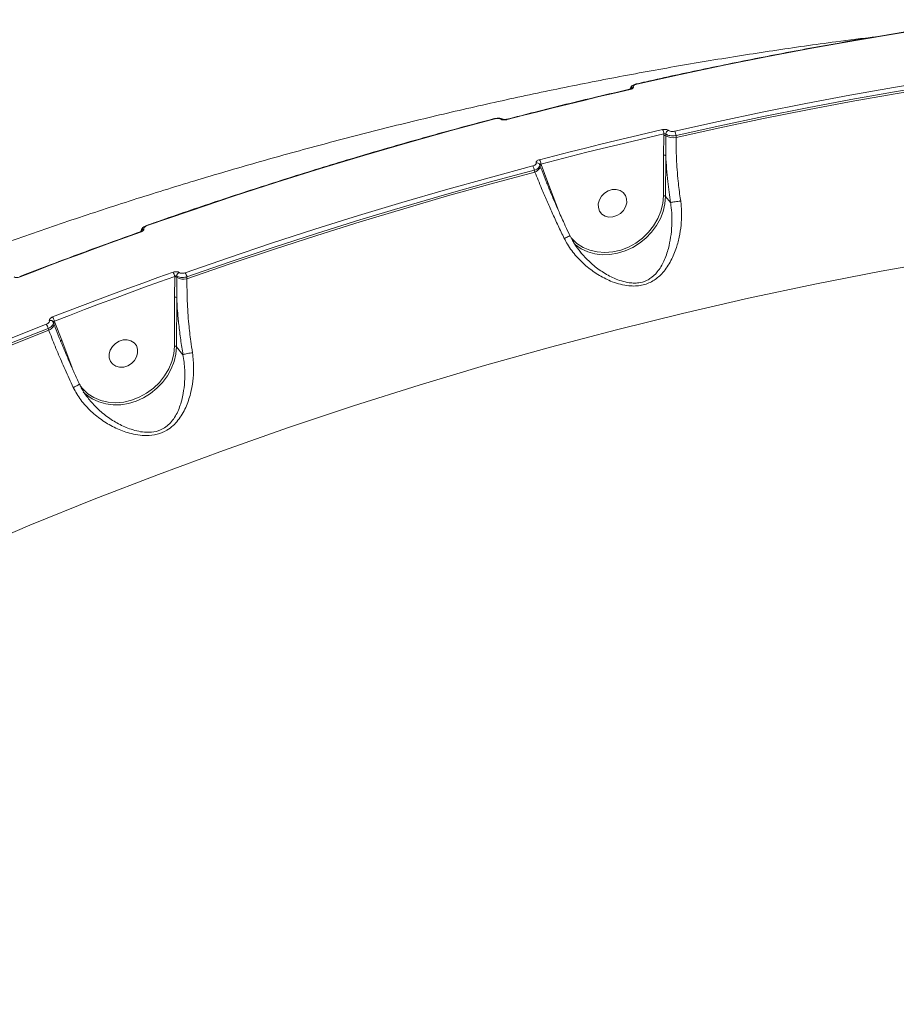
# Model space of a CAD drawing. Units: millimetres. Extents: x 145 to 14592, y 34 to 8594.
# Drawn here: x 11573 to 11833, y 4910 to 5202 of the extents above; entities that cross this region are included whole.
import ezdxf

# ---------------------------------------------------------------- set-up
doc = ezdxf.new("R2010")
doc.units = ezdxf.units.MM

msp = doc.modelspace()

# ---------------------------------------------------------------- linework, layer by layer
at = {"color": 7, "linetype": 'Continuous', "lineweight": 15}
for p, q in [((11713.58, 5172.41), (11713.59, 5172.41)), ((11763.77, 5161.53), (11763.83, 5167.42)), ((11763.83, 5167.42), (11763.83, 5167.88)), ((11764.44, 5167.85), (11764.43, 5167.32)), ((11767.45, 5167.41), (11767.45, 5166.81)), ((11763.73, 5149.48), (11763.77, 5161.53)), ((11764.41, 5161.4), (11764.37, 5149.35)), ((11727.14, 5158.47), (11727.01, 5158.8)), ((11727.4, 5158.96), (11727.44, 5158.85)), ((11727.44, 5158.85), (11729.48, 5153.5)), ((11725.62, 5156.57), (11725.42, 5157.12)), ((11729.48, 5153.5), (11732.6, 5145.17)), ((11765.82, 5147.55), (11764.37, 5149.35)), ((11618.79, 5119.5), (11618.85, 5125.49)), ((11618.85, 5125.49), (11618.85, 5125.62)), ((11619.45, 5125.76), (11619.45, 5125.39)), ((11622.47, 5125.5), (11622.47, 5124.89)), ((11618.73, 5104.95), (11618.79, 5119.5)), ((11619.42, 5119.36), (11619.37, 5104.81)), ((11583.02, 5111.59), (11582.84, 5112.07)), ((11583.17, 5112.38), (11583.32, 5111.97)), ((11583.32, 5111.97), (11585.33, 5106.72)), ((11581.5, 5109.69), (11581.3, 5110.23)), ((11585.33, 5106.72), (11588.39, 5098.51)), ((11621.29, 5102.43), (11619.37, 5104.81))]:
    msp.add_line(p, q, dxfattribs=at)
at = {"color": 7, "linetype": 'Continuous', "lineweight": 15, "flags": 128}
for points in [[(11859.63, 5201.68), (11846.64, 5199.79), (11833.65, 5197.76), (11820.66, 5195.59), (11807.67, 5193.28), (11794.69, 5190.83), (11781.71, 5188.24), (11768.74, 5185.51), (11755.79, 5182.64)], [(11767.06, 5168.69), (11780.02, 5171.56), (11792.99, 5174.29), (11805.96, 5176.88), (11818.95, 5179.33), (11831.93, 5181.64), (11844.93, 5183.81), (11857.92, 5185.84), (11870.91, 5187.73)], [(11871.22, 5186.43), (11858.23, 5184.54), (11845.25, 5182.52), (11832.27, 5180.35), (11819.29, 5178.04), (11806.32, 5175.59), (11793.36, 5173), (11780.4, 5170.27), (11767.45, 5167.41)], [(11767.45, 5166.81), (11780.42, 5169.68), (11793.41, 5172.42), (11806.4, 5175.01), (11819.4, 5177.47), (11832.4, 5179.78), (11845.41, 5181.95), (11858.42, 5183.98), (11871.43, 5185.87)], [(11753.82, 5181.06), (11749.26, 5180), (11744.69, 5178.93), (11740.13, 5177.84), (11735.57, 5176.73), (11731.02, 5175.61), (11726.46, 5174.47), (11721.91, 5173.31), (11717.36, 5172.13)], [(11713.72, 5172.34), (11700.76, 5168.87), (11687.82, 5165.25), (11674.9, 5161.5), (11662.01, 5157.61), (11649.14, 5153.59), (11636.29, 5149.42), (11623.47, 5145.12), (11610.68, 5140.69)], [(11726.97, 5160.23), (11731.52, 5161.41), (11736.08, 5162.57), (11740.63, 5163.71), (11745.19, 5164.83), (11749.75, 5165.94), (11754.31, 5167.03), (11758.87, 5168.1), (11763.44, 5169.16)], [(11763.83, 5167.88), (11759.27, 5166.82), (11754.71, 5165.75), (11750.16, 5164.66), (11745.6, 5163.56), (11741.05, 5162.43), (11736.5, 5161.29), (11731.95, 5160.14), (11727.4, 5158.96)], [(11621.96, 5126.74), (11634.75, 5131.17), (11647.57, 5135.47), (11660.41, 5139.63), (11673.28, 5143.66), (11686.18, 5147.55), (11699.1, 5151.3), (11712.03, 5154.91), (11724.99, 5158.39)], [(11727.14, 5158.47), (11727.18, 5158.25), (11727.15, 5158.01), (11727.04, 5157.76), (11726.87, 5157.5), (11726.63, 5157.24), (11726.34, 5157), (11726, 5156.77), (11725.62, 5156.57)], [(11727.44, 5158.85), (11727.36, 5158.81), (11727.3, 5158.77), (11727.24, 5158.72), (11727.19, 5158.67), (11727.16, 5158.61), (11727.13, 5158.56), (11727.13, 5158.52), (11727.14, 5158.47)], [(11725.42, 5157.12), (11712.47, 5153.65), (11699.54, 5150.04), (11686.64, 5146.29), (11673.75, 5142.4), (11660.89, 5138.38), (11648.05, 5134.22), (11635.25, 5129.93), (11622.47, 5125.5)], [(11622.47, 5124.89), (11635.27, 5129.33), (11648.1, 5133.63), (11660.96, 5137.8), (11673.85, 5141.83), (11686.76, 5145.72), (11699.7, 5149.48), (11712.65, 5153.1), (11725.62, 5156.57)], [(11729.48, 5153.5), (11729.4, 5153.45), (11729.32, 5153.4), (11729.26, 5153.35), (11729.21, 5153.29), (11729.18, 5153.23), (11729.17, 5153.18), (11729.18, 5153.13), (11729.18, 5153.12)], [(11736.33, 5137.1), (11736.54, 5136.85), (11738.09, 5135.4), (11739.9, 5134.24), (11741.91, 5133.39), (11744.09, 5132.89), (11746.37, 5132.73), (11748.71, 5132.92), (11751.05, 5133.46), (11753.33, 5134.34), (11755.5, 5135.53), (11757.5, 5137.01), (11759.28, 5138.73), (11760.81, 5140.66), (11762.05, 5142.76), (11762.96, 5144.96), (11763.52, 5147.22), (11763.73, 5149.48)], [(11764.37, 5149.35), (11764.17, 5147.14), (11763.65, 5144.93), (11762.81, 5142.76), (11761.66, 5140.69), (11760.23, 5138.76), (11758.55, 5137.02), (11756.66, 5135.49), (11754.6, 5134.21), (11752.42, 5133.21), (11750.15, 5132.52), (11747.86, 5132.14), (11745.59, 5132.08), (11743.38, 5132.36), (11741.3, 5132.95), (11739.38, 5133.85), (11737.66, 5135.04), (11737.13, 5135.5)], [(11752.82, 5148.61), (11752.46, 5149.66), (11751.79, 5150.52), (11750.86, 5151.11), (11749.75, 5151.41), (11748.55, 5151.37), (11747.36, 5151), (11746.27, 5150.34), (11745.37, 5149.43), (11744.74, 5148.35), (11744.42, 5147.19), (11744.44, 5146.04), (11744.8, 5144.99), (11745.47, 5144.13), (11746.4, 5143.54), (11747.51, 5143.24), (11748.71, 5143.28), (11749.9, 5143.65), (11750.99, 5144.31), (11751.89, 5145.22), (11752.52, 5146.3), (11752.84, 5147.46), (11752.82, 5148.61)], [(11608.71, 5138.76), (11604.24, 5137.17), (11599.76, 5135.55), (11595.29, 5133.92), (11590.83, 5132.27), (11586.37, 5130.61), (11581.91, 5128.93), (11577.45, 5127.23), (11573, 5125.52)], [(11608.59, 5138.84), (11608.61, 5138.84), (11608.66, 5138.82), (11608.71, 5138.76)], [(11847.95, 5130.65), (11828.27, 5127.15), (11808.61, 5123.32), (11788.97, 5119.15), (11769.35, 5114.65), (11749.77, 5109.82), (11730.22, 5104.67), (11710.71, 5099.19), (11691.26, 5093.38), (11671.86, 5087.25), (11652.53, 5080.8), (11633.26, 5074.04), (11614.07, 5066.95), (11594.96, 5059.56), (11575.93, 5051.85), (11557, 5043.83), (11538.17, 5035.5), (11519.45, 5026.87), (11500.83, 5017.94), (11482.33, 5008.71), (11463.96, 4999.19)], [(11582.62, 5113.62), (11587.07, 5115.33), (11591.52, 5117.03), (11595.98, 5118.71), (11600.44, 5120.37), (11604.91, 5122.02), (11609.38, 5123.65), (11613.85, 5125.27), (11618.33, 5126.86)], [(11572.88, 5125.6), (11572.9, 5125.6), (11572.95, 5125.58), (11573, 5125.52)], [(11618.85, 5125.62), (11614.37, 5124.02), (11609.9, 5122.41), (11605.44, 5120.78), (11600.97, 5119.13), (11596.52, 5117.47), (11592.06, 5115.79), (11587.61, 5114.1), (11583.17, 5112.38)], [(11481.17, 5068.01), (11493.47, 5073.89), (11505.81, 5079.64), (11518.2, 5085.27), (11530.63, 5090.77), (11543.1, 5096.13), (11555.61, 5101.37), (11568.17, 5106.48), (11580.76, 5111.46)], [(11583.02, 5111.59), (11583.06, 5111.37), (11583.03, 5111.13), (11582.92, 5110.88), (11582.75, 5110.62), (11582.51, 5110.36), (11582.22, 5110.12), (11581.88, 5109.89), (11581.5, 5109.69)], [(11583.32, 5111.97), (11583.25, 5111.93), (11583.18, 5111.89), (11583.12, 5111.84), (11583.07, 5111.79), (11583.04, 5111.73), (11583.02, 5111.68), (11583.01, 5111.64), (11583.02, 5111.59)], [(11581.3, 5110.23), (11568.72, 5105.25), (11556.18, 5100.15), (11543.68, 5094.92), (11531.21, 5089.55), (11518.79, 5084.06), (11506.42, 5078.44), (11494.08, 5072.69), (11481.8, 5066.82)], [(11481.8, 5066.18), (11494.11, 5072.07), (11506.46, 5077.84), (11518.86, 5083.47), (11531.31, 5088.97), (11543.8, 5094.35), (11556.33, 5099.59), (11568.9, 5104.71), (11581.5, 5109.69)], [(11585.33, 5106.72), (11585.24, 5106.67), (11585.17, 5106.62), (11585.11, 5106.57), (11585.06, 5106.51), (11585.03, 5106.45), (11585.02, 5106.4), (11585.02, 5106.35), (11585.02, 5106.34)], [(11607.83, 5104.07), (11607.47, 5105.12), (11606.79, 5105.98), (11605.87, 5106.58), (11604.76, 5106.87), (11603.56, 5106.83), (11602.37, 5106.46), (11601.27, 5105.8), (11600.38, 5104.89), (11599.74, 5103.81), (11599.42, 5102.65), (11599.44, 5101.5), (11599.81, 5100.45), (11600.48, 5099.6), (11601.41, 5099), (11602.51, 5098.71), (11603.71, 5098.75), (11604.91, 5099.11), (11606, 5099.78), (11606.9, 5100.68), (11607.53, 5101.76), (11607.85, 5102.92), (11607.83, 5104.07)], [(11590.85, 5093.18), (11591.55, 5092.31), (11593.1, 5090.86), (11594.9, 5089.7), (11596.92, 5088.86), (11599.09, 5088.35), (11601.38, 5088.19), (11603.72, 5088.38), (11606.06, 5088.93), (11608.34, 5089.8), (11610.5, 5090.99), (11612.5, 5092.47), (11614.29, 5094.19), (11615.82, 5096.13), (11617.05, 5098.22), (11617.96, 5100.42), (11618.53, 5102.68), (11618.73, 5104.95)], [(11619.37, 5104.81), (11619.18, 5102.6), (11618.66, 5100.39), (11617.81, 5098.23), (11616.66, 5096.16), (11615.23, 5094.23), (11613.56, 5092.48), (11611.67, 5090.95), (11609.61, 5089.67), (11607.42, 5088.67), (11605.16, 5087.98), (11602.87, 5087.6), (11600.59, 5087.55), (11598.39, 5087.82), (11596.3, 5088.41), (11594.38, 5089.31), (11592.66, 5090.5), (11591.74, 5091.35)]]:
    msp.add_lwpolyline(points, dxfattribs=at)
at = {"color": 7, "linetype": 'Continuous', "lineweight": 15}
for centre, radius, start, end in [((11754.96, 5180.79), 1.07, 98.1663, 155.7202), ((11755.66, 5182.57), 0.144, 29.485, 92.9514), ((11753.69, 5180.99), 0.144, 28.7589, 93.7258), ((11713.59, 5172.27), 0.145, 29.2813, 89.0958), ((11715.81, 5171.54), 0.753, 55.9434, 111.4274), ((11717.23, 5172.07), 0.139, 27.4175, 95.4937), ((11760.96, 5167.69), 2.88, 3.7076, 30.5974), ((11764, 5166.56), 0.871, 59.9078, 101.0178), ((11766.62, 5171.08), 4.35, 239.9078, 281.0178), ((11765.64, 5167.78), 1.21, 108.9646, 176.9699), ((11764.58, 5167.23), 2.88, 3.5833, 30.4237), ((11763.94, 5160.78), 0.776, 53.2619, 102.9096), ((11722.34, 5156.79), 3.09, 6.02, 31.0417), ((11726.19, 5158.44), 0.903, 23.9101, 103.2208), ((11724.35, 5158.65), 3.07, 5.8219, 31.1249), ((11763.9, 5148.73), 0.776, 53.2634, 102.9086), ((11610.56, 5140.63), 0.134, 25.8369, 91.5326), ((11609.96, 5138.7), 1.06, 104.359, 159.8194), ((11615.14, 5124.81), 3.8, 12.2314, 32.6975), ((11620.65, 5125.71), 1.2, 114.9994, 177.7792), ((11618.76, 5124.7), 3.79, 12.0923, 32.5566), ((11619.01, 5124.64), 0.871, 59.9078, 101.0178), ((11621.63, 5129.16), 4.35, 239.9078, 281.0178), ((11618.96, 5118.74), 0.776, 53.2619, 102.9096), ((11577.27, 5109.18), 4.17, 14.5702, 33.165), ((11582.01, 5111.68), 0.919, 24.9707, 110.2368), ((11579.17, 5111.36), 4.13, 14.3813, 33.2167), ((11618.91, 5104.19), 0.776, 53.2634, 102.9086)]:
    msp.add_arc(centre, radius, start, end, dxfattribs=at)
for points, knots in [([(11859.5, 5201.75), (11856.26, 5201.29), (11846.87, 5199.95), (11831.34, 5197.52), (11812.89, 5194.37), (11794.45, 5190.93), (11776.35, 5187.27), (11763.42, 5184.47), (11756.63, 5182.93), (11755.65, 5182.71)], [0, 0, 0, 0, 0.0934434, 0.2709366, 0.4484314, 0.6259263, 0.8034215, 0.9715762, 1, 1, 1, 1]), ([(11826.58, 5196.67), (11822.68, 5196.19), (11812.54, 5194.94), (11796.19, 5192.6), (11777.53, 5189.67), (11758.89, 5186.42), (11740.27, 5182.89), (11721.69, 5179.05), (11703.13, 5174.91), (11684.62, 5170.48), (11666.15, 5165.75), (11647.73, 5160.73), (11629.37, 5155.42), (11611.06, 5149.82), (11592.83, 5143.93), (11574.66, 5137.75), (11556.56, 5131.29), (11538.55, 5124.55), (11520.63, 5117.52), (11502.79, 5110.21), (11485.05, 5102.63), (11467.41, 5094.77), (11449.87, 5086.64), (11432.45, 5078.24), (11415.14, 5069.56), (11402.08, 5062.8), (11394.81, 5058.9), (11393.23, 5058.06)], [0, 0, 0, 0, 0.026097, 0.067733, 0.109395, 0.15108, 0.192789, 0.234519, 0.27627, 0.31804, 0.35983, 0.401638, 0.443462, 0.485303, 0.52716, 0.569031, 0.610915, 0.652813, 0.694723, 0.736644, 0.778576, 0.820518, 0.862469, 0.904429, 0.946398, 0.988374, 1, 1, 1, 1]), ([(11754.8, 5181.85), (11754.81, 5181.84), (11754.84, 5181.76), (11754.82, 5181.6), (11754.62, 5181.38), (11754.28, 5181.19), (11753.97, 5181.1), (11753.82, 5181.06)], [0, 0, 0, 0, 0.038572, 0.27809, 0.518356, 0.759231, 1, 1, 1, 1]), ([(11755.65, 5182.71), (11755.62, 5182.7), (11755.28, 5182.63), (11754.77, 5182.42), (11754.24, 5182.03), (11753.92, 5181.55), (11753.89, 5181.22), (11753.88, 5181.07)], [0, 0, 0, 0, 0.042216, 0.35441, 0.618634, 0.828962, 1, 1, 1, 1]), ([(11755.79, 5182.64), (11755.63, 5182.59), (11755.32, 5182.51), (11754.99, 5182.32), (11754.79, 5182.1), (11754.77, 5181.94), (11754.8, 5181.86), (11754.8, 5181.85)], [0, 0, 0, 0, 0.240665, 0.481436, 0.721633, 0.961201, 1, 1, 1, 1]), ([(11753.68, 5181.13), (11750.46, 5180.39), (11741.1, 5178.22), (11728.95, 5175.23), (11720.03, 5172.93), (11717.22, 5172.21)], [0, 0, 0, 0, 0.265106, 0.768675, 1, 1, 1, 1]), ([(11754.07, 5181.28), (11754.07, 5181.28), (11754.08, 5181.28), (11754.03, 5181.25), (11753.92, 5181.2), (11753.79, 5181.16), (11753.7, 5181.14), (11753.68, 5181.14)], [0, 0, 0, 0, 0.089903, 0.340128, 0.599808, 0.920638, 1, 1, 1, 1]), ([(11716.22, 5172.15), (11716.19, 5172.18), (11716.02, 5172.33), (11715.57, 5172.48), (11714.86, 5172.58), (11714.14, 5172.55), (11713.73, 5172.43), (11713.6, 5172.39)], [0, 0, 0, 0, 0.048574, 0.268848, 0.55128, 0.851399, 1, 1, 1, 1]), ([(11713.58, 5172.41), (11710.37, 5171.56), (11701.05, 5169.09), (11685.65, 5164.79), (11667.4, 5159.42), (11649.2, 5153.77), (11631.37, 5147.95), (11618.5, 5143.56), (11611.68, 5141.16), (11610.56, 5140.77)], [0, 0, 0, 0, 0.093012, 0.269689, 0.446368, 0.623047, 0.799726, 0.967107, 1, 1, 1, 1]), ([(11715.54, 5172.24), (11715.44, 5172.29), (11715.26, 5172.39), (11714.82, 5172.46), (11714.33, 5172.46), (11713.95, 5172.4), (11713.75, 5172.35), (11713.72, 5172.34)], [0, 0, 0, 0, 0.234072, 0.467965, 0.703963, 0.944859, 1, 1, 1, 1]), ([(11717.36, 5172.13), (11717.32, 5172.12), (11717.12, 5172.08), (11716.74, 5172.02), (11716.25, 5172.02), (11715.81, 5172.09), (11715.63, 5172.19), (11715.54, 5172.24)], [0, 0, 0, 0, 0.055773, 0.296804, 0.532662, 0.766239, 1, 1, 1, 1]), ([(11717.22, 5172.21), (11717.17, 5172.2), (11717.04, 5172.16), (11716.78, 5172.13), (11716.52, 5172.13), (11716.33, 5172.15), (11716.22, 5172.17), (11716.21, 5172.18), (11716.2, 5172.18)], [0, 0, 0, 0, 0.109655, 0.338278, 0.54381, 0.718986, 0.8602, 1, 1, 1, 1]), ([(11763.44, 5169.16), (11763.47, 5169.17), (11763.65, 5169.21), (11764.02, 5169.25), (11764.52, 5169.22), (11764.96, 5169.11), (11765.15, 5168.99), (11765.25, 5168.93)], [0, 0, 0, 0, 0.042616, 0.282457, 0.521621, 0.760758, 1, 1, 1, 1]), ([(11764.44, 5167.85), (11764.4, 5167.87), (11764.34, 5167.91), (11764.19, 5167.94), (11764.03, 5167.94), (11763.9, 5167.91), (11763.84, 5167.88), (11763.83, 5167.88)], [0, 0, 0, 0, 0.236889, 0.474243, 0.713749, 0.956608, 1, 1, 1, 1]), ([(11764.43, 5167.32), (11764.43, 5167.02), (11764.43, 5165.51), (11764.4, 5163.54), (11764.41, 5161.86), (11764.41, 5161.4)], [0, 0, 0, 0, 0.153312, 0.766583, 1, 1, 1, 1]), ([(11767.45, 5167.41), (11767.41, 5167.4), (11767.09, 5167.34), (11766.48, 5167.29), (11765.65, 5167.35), (11764.91, 5167.54), (11764.6, 5167.74), (11764.44, 5167.85)], [0, 0, 0, 0, 0.0422597, 0.2819829, 0.5212715, 0.7606222, 1, 1, 1, 1]), ([(11765.25, 5168.93), (11765.34, 5168.86), (11765.54, 5168.74), (11765.98, 5168.63), (11766.47, 5168.6), (11766.85, 5168.64), (11767.03, 5168.68), (11767.06, 5168.69)], [0, 0, 0, 0, 0.239387, 0.47867, 0.717915, 0.957711, 1, 1, 1, 1]), ([(11767.45, 5166.81), (11767.47, 5164.75), (11767.5, 5160.58), (11767.99, 5154.48), (11768.5, 5150.26), (11768.78, 5148.31), (11768.83, 5148.02)], [0, 0, 0, 0, 0.343499, 0.69694, 0.954531, 1, 1, 1, 1]), ([(11765.82, 5147.55), (11765.53, 5149.61), (11765.06, 5152.98), (11764.63, 5157.61), (11764.48, 5160.13), (11764.41, 5161.4)], [0, 0, 0, 0, 0.442701, 0.720167, 1, 1, 1, 1]), ([(11724.99, 5158.39), (11725.15, 5158.44), (11725.47, 5158.54), (11725.81, 5158.77), (11726, 5159.03), (11726.02, 5159.21), (11725.98, 5159.3), (11725.98, 5159.31)], [0, 0, 0, 0, 0.245788, 0.491791, 0.734288, 0.971525, 1, 1, 1, 1]), ([(11727.01, 5158.8), (11727.02, 5158.79), (11727.07, 5158.64), (11727.05, 5158.32), (11726.74, 5157.86), (11726.19, 5157.43), (11725.67, 5157.22), (11725.42, 5157.12)], [0, 0, 0, 0, 0.0286324, 0.2670867, 0.510146, 0.7556544, 1, 1, 1, 1]), ([(11725.98, 5159.31), (11725.98, 5159.32), (11725.95, 5159.41), (11725.96, 5159.6), (11726.15, 5159.85), (11726.5, 5160.08), (11726.81, 5160.18), (11726.97, 5160.23)], [0, 0, 0, 0, 0.027856, 0.265019, 0.50771, 0.753962, 1, 1, 1, 1]), ([(11727.4, 5158.96), (11727.34, 5158.96), (11727.22, 5158.97), (11727.09, 5158.94), (11727.01, 5158.89), (11727, 5158.84), (11727.01, 5158.81), (11727.01, 5158.8), (11727.01, 5158.8)], [0, 0, 0, 0, 0.263118, 0.515948, 0.752104, 0.941088, 0.974179, 1, 1, 1, 1]), ([(11734.33, 5136.88), (11733.71, 5138.15), (11732.48, 5140.7), (11730.74, 5144.47), (11729.1, 5148.15), (11727.35, 5152.23), (11726.26, 5154.96), (11725.62, 5156.57)], [0, 0, 0, 0, 0.1872854, 0.3765509, 0.5570061, 0.7391968, 1, 1, 1, 1]), ([(11734.06, 5141.9), (11733.75, 5142.58), (11732.93, 5144.37), (11731.67, 5147.26), (11730.27, 5150.55), (11728.96, 5153.78), (11728, 5156.2), (11727.51, 5157.5), (11727.4, 5157.8)], [0, 0, 0, 0, 0.123534, 0.325795, 0.529494, 0.734198, 0.939371, 1, 1, 1, 1]), ([(11768.83, 5148.02), (11768.86, 5147.75), (11769.04, 5146.43), (11769.16, 5144.02), (11769, 5140.67), (11768.45, 5137.19), (11767.41, 5133.47), (11765.79, 5129.76), (11763.56, 5126.54), (11761.13, 5124.52), (11759, 5123.48), (11757.26, 5122.98), (11755.39, 5122.76), (11753.29, 5122.83), (11750.98, 5123.25), (11748, 5124.21), (11744.64, 5125.87), (11741.07, 5128.38), (11737.86, 5131.47), (11735.64, 5134.39), (11734.63, 5136.31), (11734.33, 5136.88)], [0, 0, 0, 0, 0.013455, 0.065765, 0.119236, 0.18263, 0.247357, 0.325033, 0.40535, 0.467846, 0.49856, 0.530298, 0.560972, 0.592625, 0.634046, 0.676491, 0.747173, 0.819757, 0.892843, 0.968065, 1, 1, 1, 1]), ([(11739.37, 5132.55), (11740.34, 5131.49), (11742.21, 5129.44), (11745.51, 5126.96), (11748.54, 5125.26), (11751.27, 5124.23), (11753.31, 5123.76), (11755.21, 5123.62), (11757.18, 5123.8), (11758.69, 5124.36), (11760.43, 5125.4), (11762.22, 5127.12), (11763.98, 5130.17), (11765.19, 5133.66), (11765.92, 5137.23), (11766.25, 5140.52), (11766.26, 5143.73), (11766.06, 5146.01), (11765.87, 5147.29), (11765.82, 5147.54), (11765.82, 5147.54)], [0, 0, 0, 0, 0.085594, 0.166097, 0.248349, 0.293683, 0.340016, 0.372085, 0.405387, 0.457495, 0.470315, 0.53759, 0.624944, 0.715701, 0.788828, 0.863203, 0.923438, 0.984752, 0.999964, 1, 1, 1, 1]), ([(11765.82, 5147.54), (11765.93, 5147.56), (11766.15, 5147.6), (11766.78, 5147.71), (11767.55, 5147.83), (11768.22, 5147.93), (11768.64, 5147.99), (11768.78, 5148.01), (11768.83, 5148.02)], [0, 0, 0, 0, 0.220486, 0.440971, 0.661457, 0.881943, 0.963557, 1, 1, 1, 1]), ([(11765.82, 5147.54), (11765.82, 5147.54), (11765.82, 5147.54), (11765.82, 5147.55), (11765.82, 5147.55)], [0, 0, 0, 0, 0.695946, 1, 1, 1, 1]), ([(11610.56, 5140.76), (11610.52, 5140.75), (11610.19, 5140.64), (11609.67, 5140.36), (11609.17, 5139.89), (11608.91, 5139.4), (11608.91, 5139.1), (11608.91, 5138.99)], [0, 0, 0, 0, 0.045823, 0.365956, 0.649183, 0.874068, 1, 1, 1, 1]), ([(11610.68, 5140.69), (11610.53, 5140.63), (11610.21, 5140.5), (11609.87, 5140.25), (11609.68, 5139.99), (11609.67, 5139.82), (11609.7, 5139.74), (11609.7, 5139.73)], [0, 0, 0, 0, 0.245788, 0.491791, 0.734288, 0.971525, 1, 1, 1, 1]), ([(11736.02, 5137.68), (11735.55, 5138.66), (11734.89, 5140.07), (11734.25, 5141.47), (11734.06, 5141.9)], [0, 0, 0, 0, 0.698606, 1, 1, 1, 1]), ([(11608.59, 5138.84), (11605.42, 5137.71), (11596.25, 5134.43), (11584.34, 5130.01), (11575.63, 5126.65), (11572.88, 5125.6)], [0, 0, 0, 0, 0.265105, 0.768683, 1, 1, 1, 1]), ([(11609.02, 5139.07), (11609.02, 5139.07), (11609.03, 5139.08), (11609, 5139.05), (11608.91, 5138.99), (11608.77, 5138.91), (11608.64, 5138.86), (11608.59, 5138.84)], [0, 0, 0, 0, 0.030909, 0.258765, 0.480244, 0.757211, 1, 1, 1, 1]), ([(11609.7, 5139.73), (11609.7, 5139.72), (11609.73, 5139.64), (11609.72, 5139.47), (11609.52, 5139.21), (11609.18, 5138.95), (11608.87, 5138.83), (11608.71, 5138.76)], [0, 0, 0, 0, 0.027856, 0.265019, 0.50771, 0.753962, 1, 1, 1, 1]), ([(11735.98, 5137.66), (11735.99, 5137.66), (11735.99, 5137.67), (11735.73, 5137.55), (11735.24, 5137.31), (11734.76, 5137.09), (11734.45, 5136.94), (11734.37, 5136.9), (11734.33, 5136.88)], [0, 0, 0, 0, 0.129563, 0.39195, 0.654338, 0.916726, 0.955859, 1, 1, 1, 1]), ([(11739.38, 5132.56), (11738.87, 5133.2), (11737.79, 5134.56), (11736.69, 5136.3), (11736.2, 5137.42), (11736.07, 5137.7)], [0, 0, 0, 0, 0.4027477, 0.8503221, 1, 1, 1, 1]), ([(11739.06, 5132.97), (11739.14, 5132.83), (11739.23, 5132.68), (11739.36, 5132.56), (11739.37, 5132.55)], [0, 0, 0, 0, 0.905739, 1, 1, 1, 1]), ([(11618.33, 5126.86), (11618.37, 5126.88), (11618.56, 5126.94), (11618.94, 5127.02), (11619.43, 5127.04), (11619.86, 5126.97), (11620.05, 5126.86), (11620.14, 5126.8)], [0, 0, 0, 0, 0.055773, 0.296804, 0.532662, 0.766239, 1, 1, 1, 1]), ([(11620.14, 5126.8), (11620.24, 5126.75), (11620.43, 5126.63), (11620.86, 5126.56), (11621.35, 5126.58), (11621.73, 5126.66), (11621.92, 5126.73), (11621.96, 5126.74)], [0, 0, 0, 0, 0.234072, 0.467965, 0.703963, 0.944859, 1, 1, 1, 1]), ([(11573, 5125.52), (11572.98, 5125.51), (11572.79, 5125.44), (11572.43, 5125.34), (11571.95, 5125.29), (11571.52, 5125.33), (11571.34, 5125.42), (11571.24, 5125.47)], [0, 0, 0, 0, 0.042616, 0.282457, 0.521621, 0.760758, 1, 1, 1, 1]), ([(11619.45, 5125.76), (11619.42, 5125.78), (11619.35, 5125.81), (11619.21, 5125.8), (11619.05, 5125.75), (11618.92, 5125.67), (11618.86, 5125.63), (11618.85, 5125.62)], [0, 0, 0, 0, 0.217862, 0.443589, 0.683599, 0.939773, 1, 1, 1, 1]), ([(11619.45, 5125.39), (11619.45, 5125.09), (11619.44, 5123.59), (11619.42, 5121.58), (11619.42, 5119.86), (11619.42, 5119.36)], [0, 0, 0, 0, 0.150422, 0.752128, 1, 1, 1, 1]), ([(11622.47, 5125.5), (11622.41, 5125.48), (11622.08, 5125.4), (11621.45, 5125.31), (11620.64, 5125.32), (11619.92, 5125.47), (11619.61, 5125.66), (11619.45, 5125.76)], [0, 0, 0, 0, 0.054763, 0.294409, 0.530125, 0.764688, 1, 1, 1, 1]), ([(11622.47, 5124.89), (11622.47, 5122.75), (11622.47, 5118.42), (11622.92, 5112.14), (11623.5, 5106.97), (11623.92, 5104.16), (11624.1, 5103.02)], [0, 0, 0, 0, 0.307258, 0.623318, 0.846353, 1, 1, 1, 1]), ([(11621.29, 5102.43), (11621.05, 5103.91), (11620.58, 5106.87), (11620.05, 5111.21), (11619.65, 5115.39), (11619.5, 5118.04), (11619.42, 5119.36)], [0, 0, 0, 0, 0.259545, 0.521839, 0.75988, 1, 1, 1, 1]), ([(11580.76, 5111.46), (11580.91, 5111.53), (11581.21, 5111.66), (11581.53, 5111.94), (11581.71, 5112.23), (11581.73, 5112.43), (11581.69, 5112.53), (11581.69, 5112.54)], [0, 0, 0, 0, 0.240665, 0.481436, 0.721633, 0.961201, 1, 1, 1, 1]), ([(11582.84, 5112.07), (11582.85, 5112.04), (11582.9, 5111.89), (11582.88, 5111.55), (11582.58, 5111.06), (11582.04, 5110.59), (11581.55, 5110.35), (11581.3, 5110.23)], [0, 0, 0, 0, 0.038788, 0.278365, 0.518634, 0.759435, 1, 1, 1, 1]), ([(11581.69, 5112.54), (11581.68, 5112.55), (11581.65, 5112.65), (11581.67, 5112.85), (11581.85, 5113.14), (11582.17, 5113.42), (11582.47, 5113.55), (11582.62, 5113.62)], [0, 0, 0, 0, 0.038572, 0.27809, 0.518356, 0.759231, 1, 1, 1, 1]), ([(11583.17, 5112.38), (11583.11, 5112.37), (11583.01, 5112.34), (11582.9, 5112.26), (11582.83, 5112.17), (11582.83, 5112.11), (11582.84, 5112.07), (11582.84, 5112.07)], [0, 0, 0, 0, 0.244231, 0.485898, 0.724634, 0.961755, 1, 1, 1, 1]), ([(11588.77, 5092.71), (11587.95, 5094.49), (11586.33, 5097.98), (11584.12, 5103.12), (11582.54, 5106.99), (11581.72, 5109.12), (11581.5, 5109.69)], [0, 0, 0, 0, 0.302892, 0.594461, 0.892029, 1, 1, 1, 1]), ([(11589.41, 5096.24), (11589.18, 5096.75), (11588.44, 5098.37), (11587.27, 5101.07), (11585.9, 5104.31), (11584.61, 5107.47), (11583.71, 5109.76), (11583.27, 5110.96), (11583.19, 5111.17)], [0, 0, 0, 0, 0.100081, 0.311965, 0.525201, 0.739288, 0.953546, 1, 1, 1, 1]), ([(11624.1, 5103.02), (11624.26, 5101.45), (11624.56, 5098.59), (11624.26, 5094.53), (11623.54, 5090.64), (11622.2, 5086.68), (11620.38, 5083.53), (11618.37, 5081.35), (11616.36, 5079.85), (11613.68, 5078.73), (11610.69, 5078.38), (11607.91, 5078.59), (11604.83, 5079.26), (11601.3, 5080.6), (11597.48, 5082.77), (11593.97, 5085.57), (11590.91, 5088.85), (11589.47, 5091.45), (11588.77, 5092.71)], [0, 0, 0, 0, 0.078552, 0.142408, 0.207609, 0.285691, 0.366535, 0.405099, 0.444843, 0.497437, 0.549685, 0.591785, 0.634933, 0.70636, 0.779722, 0.853322, 0.929139, 1, 1, 1, 1]), ([(11621.29, 5102.43), (11621.4, 5102.47), (11621.62, 5102.54), (11622.24, 5102.69), (11623, 5102.84), (11623.6, 5102.94), (11623.97, 5103), (11624.05, 5103.01), (11624.1, 5103.02)], [0, 0, 0, 0, 0.231622, 0.463244, 0.694866, 0.92649, 0.961034, 1, 1, 1, 1]), ([(11593.52, 5089.18), (11594.14, 5088.41), (11595.69, 5086.51), (11598.63, 5084.09), (11602.14, 5081.85), (11605.33, 5080.43), (11608.16, 5079.66), (11610.64, 5079.34), (11613.33, 5079.55), (11615.66, 5080.54), (11617.32, 5081.9), (11618.14, 5082.88), (11619.26, 5084.5), (11620.43, 5086.94), (11621.38, 5090.64), (11621.83, 5094.36), (11621.87, 5098.2), (11621.57, 5100.94), (11621.29, 5102.43), (11621.29, 5102.43)], [0, 0, 0, 0, 0.057743, 0.143761, 0.223998, 0.305995, 0.351463, 0.397933, 0.452064, 0.505806, 0.545106, 0.586167, 0.588268, 0.674638, 0.764596, 0.837182, 0.911013, 0.999955, 1, 1, 1, 1]), ([(11621.29, 5102.43), (11621.29, 5102.43), (11621.29, 5102.43), (11621.29, 5102.43), (11621.29, 5102.43)], [0, 0, 0, 0, 0.621217, 1, 1, 1, 1]), ([(11590.57, 5093.7), (11590.44, 5093.97), (11590.05, 5094.82), (11589.67, 5095.67), (11589.41, 5096.24)], [0, 0, 0, 0, 0.3267414, 1, 1, 1, 1]), ([(11590.54, 5093.68), (11590.54, 5093.67), (11590.56, 5093.65), (11590.31, 5093.5), (11589.84, 5093.24), (11589.31, 5092.97), (11588.94, 5092.79), (11588.81, 5092.73), (11588.77, 5092.71)], [0, 0, 0, 0, 0.123653, 0.371528, 0.619403, 0.867278, 0.95903, 1, 1, 1, 1]), ([(11593.5, 5089.16), (11593.25, 5089.45), (11592.44, 5090.42), (11591.46, 5091.95), (11590.85, 5093.24), (11590.63, 5093.72)], [0, 0, 0, 0, 0.209588, 0.70297, 1, 1, 1, 1]), ([(11459.01, 4989.92), (11461.81, 4986.12), (11467.44, 4978.49), (11476.38, 4966.04), (11485.67, 4952.85), (11495.34, 4938.9), (11505.34, 4924.22), (11514.24, 4910.95), (11521.92, 4899.39), (11528.26, 4889.75), (11534.69, 4879.9), (11541.16, 4869.92), (11547.66, 4859.82), (11554.18, 4849.6), (11560.75, 4839.23), (11567.35, 4828.76), (11573.95, 4818.19), (11581.65, 4805.8), (11590.46, 4791.5), (11600.27, 4775.42), (11609.96, 4759.38), (11619.39, 4743.62), (11628.65, 4728.02), (11637.65, 4712.7), (11646.76, 4697.08), (11655.94, 4681.17), (11665.12, 4665.12), (11674.04, 4649.35), (11682.57, 4634.13), (11690.79, 4619.31), (11698.64, 4605), (11706.45, 4590.63), (11714.16, 4576.26), (11721.7, 4562.02), (11728.87, 4548.32), (11735.56, 4535.34), (11741.84, 4522.97), (11747.69, 4511.27), (11753.07, 4500.32), (11758.02, 4490.06), (11761, 4483.74), (11762.48, 4480.58)], [0, 0, 0, 0, 0.0313442, 0.0627863, 0.0943729, 0.1260597, 0.1578952, 0.1898332, 0.2088969, 0.2279605, 0.2471123, 0.2662641, 0.2851552, 0.3040463, 0.3230231, 0.3419999, 0.3608337, 0.3796886, 0.4078365, 0.436055, 0.4634313, 0.4908725, 0.5172469, 0.5436791, 0.5696677, 0.5978616, 0.6261261, 0.6535469, 0.6810325, 0.7074494, 0.733924, 0.7599541, 0.788218, 0.8165526, 0.8440412, 0.8715946, 0.8980763, 0.9246157, 0.9507092, 0.9753315, 1, 1, 1, 1])]:
    msp.add_open_spline(points, degree=3, knots=knots, dxfattribs=at)

doc.saveas('drawing.dxf')
